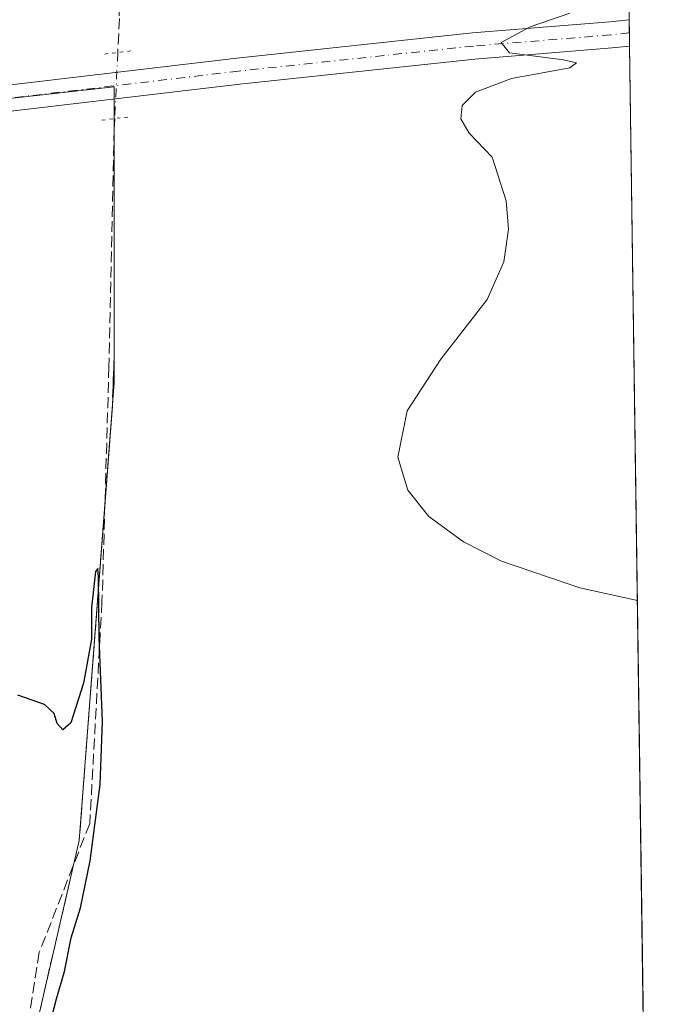
# Model space of a CAD drawing. Units: metres. Extents: x 594117 to 597572, y 4705936 to 4708296.
# Drawn here: x 597475 to 597572, y 4706137 to 4706287 of the extents above; entities that cross this region are included whole.
import ezdxf

# ---------------------------------------------------------------- set-up
doc = ezdxf.new("R2010")
doc.units = ezdxf.units.M
doc.header["$MEASUREMENT"] = 0
for name, pattern in [('DGN Style 3', [2.307223458686699, 1.648016756204785, -0.6592067024819142]), ('DGN Style 4', [2.6384748266838614, 1.318413404963828, -0.6592067024819142, 0.001648016756204785, -0.6592067024819142]), ('DGN Style 5', [1.1536117293433497, 0.4944050268614355, -0.6592067024819142])]:
    doc.linetypes.add(name, pattern=pattern)
for name, color, linetype, lineweight in [('Agrupación de edificios', 50, 'DGN Style 3', 0), ('Agrupación de edificios CxS', 7, 'Continuous', 0), ('Comarca CxS', 21, 'Continuous', 0), ('Comunidad Autónoma CxS', 142, 'Continuous', 0), ('Corriente artificial lineal', 4, 'DGN Style 3', 13), ('Corriente artificial lineal oculto', 135, 'DGN Style 4', 13), ('Cultivos herbáceos CxS', 92, 'Continuous', 0), ('Curva de nivel maestra', 30, 'Continuous', 30), ('Curva de nivel normal', 30, 'Continuous', 0), ('Municipio CxS', 4, 'Continuous', 0), ('Pista no pavimentada Cxs', 111, 'Continuous', 0), ('Pista no pavimentada eje', 91, 'DGN Style 4', 0), ('Provincia CxS', 1, 'Continuous', 0), ('Puente lineal', 2, 'DGN Style 5', 0)]:
    doc.layers.add(name, color=color, linetype=linetype, lineweight=lineweight)

# ---------------------------------------------------------------- blocks, each defined once
blk = doc.blocks.new('*U12')
at = {"layer": 'Cultivos herbáceos CxS', "color": 92, "linetype": 'Continuous', "lineweight": 0}
blk.add_polyline3d([(597550.6937999995, 4707501.0645, 344.4320000000007), (597571.9600000001, 4705982.75, 327.3136999999988), (597485.6683, 4705981.5623, 326.5148000000045), (597481.1337000001, 4706004.2369, 327.876099999994), (597465.7065000003, 4706044.092499999, 326.1867000000057), (597459.0915000001, 4706060.263499999, 324.6548999999941), (597471.5845999997, 4706107.7829, 324.1944999999978), (597484.1523000002, 4706162.022600001, 324.7482000000018), (597489.4441000001, 4706231.4759, 326.2737999999954), (597489.4441000001, 4706276.4551, 328.3540999999968), (597353.1832999998, 4706261.241599999, 329.8142999999982), (597346.5687999995, 4706249.335300001, 329.3423000000039), (597342.5999999996, 4706226.845600001, 328.8372999999993), (597339.2927000001, 4706195.095600001, 328.1055000000051), (597328.7094000002, 4706171.283, 327.6768000000012), (597318.7873999998, 4706152.1007, 327.2057999999961), (597312.1728999997, 4706135.564200001, 326.7937999999995), (597307.5427000001, 4706111.0902, 325.1015999999945), (597304.8968000002, 4706087.277600001, 323.8785000000062), (597297.6207999998, 4706066.772399999, 323.7930999999954), (597296.2978999997, 4706038.9911, 323.4232999999949), (597298.2823000001, 4706007.9025, 323.2698999999994), (597302.8991, 4705979.046800001, 321.2185999999929), (597206.8054999998, 4705977.724300001, 322.3751000000047)], dxfattribs=at)
blk = doc.blocks.new('*U14')
at = {"layer": 'Pista no pavimentada Cxs', "color": 111, "linetype": 'Continuous', "lineweight": 0}
blk.add_polyline3d([(597353.9584999997, 4706260.100099999, 329.6040000000066), (597342.3000999996, 4706258.590100001, 330.0999000000011), (597341.3800999997, 4706263.4901, 330.1386000000057), (597347.5576999999, 4706263.5515, 330.0791000000027), (597353.5778999999, 4706264.0821, 329.9198000000033), (597426.0714999996, 4706271.5601, 329.1281000000017), (597471.1432999996, 4706276.457900001, 328.4279999999999), (597508.1091, 4706280.822899999, 329.1079000000027), (597543.8642999995, 4706284.636700001, 330.0703000000067), (597564.7301000003, 4706286.329100001, 330.7271999999939), (597567.7034999998, 4706286.6424, 330.7777999999962), (597567.7598000001, 4706282.6262, 330.4446000000025), (597565.1017000005, 4706282.346100001, 330.3859999999986), (597544.2380999997, 4706280.653899999, 330.0146999999997), (597508.5557000004, 4706276.847899999, 328.8668999999936), (597471.5938999997, 4706272.483300001, 328.2866999999969), (597426.4927000003, 4706267.5823, 328.8712999999989)], close=True, dxfattribs=at)

msp = doc.modelspace()

# ---------------------------------------------------------------- linework, layer by layer
at = {"layer": 'Agrupación de edificios', "color": 50, "linetype": 'DGN Style 3', "lineweight": 0, "extrusion": (0.01750074234086537, -0.07477849417672777, 0.9970465890951032), "elevation": -341144.2545497544, "flags": 128}
msp.add_lwpolyline([(1654084.302630021, 4433208.549164454), (1654085.331416078, 4433209.686769665), (1654221.473991654, 4433193.400546109), (1654221.049228983, 4433191.580211879)], dxfattribs=at)
at = {"layer": 'Agrupación de edificios', "color": 50, "linetype": 'DGN Style 3', "lineweight": 0, "extrusion": (0, -0.1042209471984559, 0.9945541685423961), "elevation": -490165.8523973899, "flags": 128}
msp.add_lwpolyline([(597489.4441000001, 4680679.231882747), (597489.4441000001, 4680676.235364212)], dxfattribs=at)
at = {"layer": 'Agrupación de edificios', "color": 50, "linetype": 'DGN Style 3', "lineweight": 0, "extrusion": (0, -0.1721628964895464, 0.9850684935943946), "elevation": -809922.2310168673, "flags": 128}
msp.add_lwpolyline([(597489.4441000001, 4636056.358896471), (597489.4441000001, 4636054.094180856)], dxfattribs=at)
at = {"layer": 'Agrupación de edificios', "color": 50, "linetype": 'DGN Style 3', "lineweight": 0, "extrusion": (-0.1303996133296655, -0.01355927723726603, 0.9913687945685382), "elevation": -141401.6923064569, "flags": 128}
msp.add_lwpolyline([(-4619179.846278208, 1071735.566367463), (-4619129.424171349, 1071726.329332918), (-4619125.847635015, 1071725.088320928)], dxfattribs=at)
at = {"layer": 'Agrupación de edificios', "color": 50, "linetype": 'DGN Style 3', "lineweight": 0, "extrusion": (0.001142217746436545, 0.004929607764531283, 0.9999871970709963), "elevation": 24206.7744523721, "flags": 128}
msp.add_lwpolyline([(597482.5377278527, 4706096.189942829), (597470.8235355443, 4706045.634228549)], dxfattribs=at)
at = {"layer": 'Agrupación de edificios', "color": 50, "linetype": 'DGN Style 3', "lineweight": 0}
msp.add_polyline3d([(597489.4441000001, 4706269.380000001, 327.6291000000056), (597489.4441000001, 4706235.5889, 326.443299999999), (597489.1754000002, 4706227.949300001, 326.3813999999985), (597488.0455999998, 4706213.121400001, 326.1815999999963)], dxfattribs=at)
at = {"layer": 'Agrupación de edificios CxS', "color": 7, "linetype": 'Continuous', "lineweight": 0}
msp.add_polyline3d([(597312.1728999997, 4706135.564200001, 326.2983999999997), (597318.7873999998, 4706152.1007, 326.8659000000043), (597328.7094000002, 4706171.283, 327.3398000000016), (597339.2927000001, 4706195.095600001, 327.9508999999962), (597341.1955000004, 4706213.3618, 328.3840999999957), (597341.7348999997, 4706218.539899999, 328.4912999999942), (597343.4801000003, 4706231.832900001, 328.7912999999971), (597346.5687999995, 4706249.335300001, 329.1662000000069), (597353.1832999998, 4706261.241599999, 329.7304000000004), (597489.4441000001, 4706276.4551, 328.4710999999952), (597489.4441000001, 4706271.611, 328.019100000005), (597489.4441000001, 4706235.5889, 326.443299999999), (597489.1754000002, 4706227.949300001, 326.3813999999985), (597484.1523000002, 4706162.022600001, 324.9706000000006), (597471.5845999997, 4706107.7829, 325.0705000000016)], dxfattribs=at)
at = {"layer": 'Comarca CxS', "color": 21, "linetype": 'Continuous', "lineweight": 0, "flags": 128}
msp.add_lwpolyline([(597571.9600007322, 4705982.749982918), (594148.3400007054, 4705935.629982918), (594128.4105293876, 4707410.398109719), (594117.0800007065, 4708248.849982891), (597539.560000731, 4708295.969982893), (597550.2860198182, 4707530.17856714)], close=True, dxfattribs=at)
at = {"layer": 'Comunidad Autónoma CxS', "color": 142, "linetype": 'Continuous', "lineweight": 0, "flags": 128}
msp.add_lwpolyline([(597571.9600007322, 4705982.749982918), (594148.3400007054, 4705935.629982918), (594128.4105293876, 4707410.398109719), (594117.0800007065, 4708248.849982891), (597539.560000731, 4708295.969982893), (597550.2860198182, 4707530.17856714)], close=True, dxfattribs=at)
at = {"layer": 'Corriente artificial lineal', "color": 4, "linetype": 'DGN Style 3', "lineweight": 13}
for points in [[(597307.6864999998, 4706650.3729, 330.3160000000062), (597328.0593999998, 4706613.066600001, 330.179099999994), (597353.7241000002, 4706565.970699999, 329.8264999999956), (597378.3304000003, 4706522.5789, 329.9382999999943), (597393.6761999996, 4706492.945499999, 329.6037999999971), (597394.6070999998, 4706491.210999999, 329.6628000000055), (597418.8117000004, 4706446.114200001, 329.6423999999971), (597453.7368000001, 4706382.084899999, 328.9373999999953), (597470.9347000001, 4706351.393200001, 328.5559999999969), (597481.5181, 4706333.401500001, 328.4679000000033), (597487.8680999996, 4706318.584799999, 328.0363999999972), (597490.7785, 4706308.5306, 327.8442000000068), (597489.7202000003, 4706302.7097, 327.6120999999985), (597490.2493000003, 4706286.8347, 327.6420999999973), (597490.0070000002, 4706281.6655, 327.6735999999946)], [(597489.5362, 4706271.621900001, 328.1201000000001), (597489.4556, 4706269.9013, 327.7795999999944), (597488.6617999999, 4706233.9179, 326.2357999999949), (597487.6035000002, 4706198.199100001, 325.6462000000029), (597485.7514000004, 4706164.596999999, 324.7247000000062), (597478.0784999998, 4706145.0178, 324.5708000000013), (597474.1096999999, 4706120.1469, 324.4134999999951), (597469.0826000003, 4706104.801000001, 323.5013999999938), (597461.9389000004, 4706071.198899999, 323.5078999999969), (597458.2346999999, 4706063.525900001, 323.6103000000003), (597455.3243000006, 4706061.673800001, 323.4903000000049), (597450.5618000003, 4706061.1447, 323.3266000000003), (597437.3326000003, 4706062.732200001, 323.1947999999975), (597425.4263000004, 4706063.525900001, 323.267200000002), (597417.2242000002, 4706065.113399999, 323.1252999999998), (597406.6408000002, 4706069.346799999, 323.2694999999949), (597387.0615999997, 4706079.9301, 322.2859999999928), (597375.9490999999, 4706082.575999999, 321.6266999999934), (597363.2490999997, 4706082.575999999, 320.8410000000004), (597360.6031999999, 4706077.8135, 321.1668000000063), (597355.3115999997, 4706066.171800001, 320.7780999999959), (597355.8406999996, 4706044.4759, 320.6578000000009), (597360.6031999999, 4706017.752900001, 320.9640999999974), (597369.3344999999, 4705995.527899999, 321.5283999999957)]]:
    msp.add_polyline3d(points, dxfattribs=at)
at = {"layer": 'Corriente artificial lineal oculto', "color": 135, "linetype": 'DGN Style 4', "lineweight": 13, "extrusion": (0.002077294475802956, 0.04431502716381085, 0.9990154469351971), "elevation": 210127.5135260189, "flags": 128}
msp.add_lwpolyline([(-376466.7424446658, -4724425.970501473), (-376466.7424446658, -4724415.905963936)], dxfattribs=at)
at = {"layer": 'Cultivos herbáceos CxS', "color": 92, "linetype": 'Continuous', "lineweight": 0, "extrusion": (-0.0002257263989431834, 0.01613019971467218, 0.9998698743860412), "elevation": 76108.84985235675, "flags": 128}
msp.add_lwpolyline([(-663362.6399830553, -4696847.738721779), (-663362.6399830554, -4696845.730263821)], dxfattribs=at)
at = {"layer": 'Cultivos herbáceos CxS', "color": 92, "linetype": 'Continuous', "lineweight": 0, "extrusion": (-0.0002271605071228535, 0.0161775332948258, 0.9998691093411171), "elevation": 76330.75792372975, "flags": 128}
msp.add_lwpolyline([(-663586.6794286773, -4696810.481308377), (-663586.6794286772, -4696808.472547471)], dxfattribs=at)
at = {"layer": 'Cultivos herbáceos CxS', "color": 92, "linetype": 'Continuous', "lineweight": 0, "extrusion": (0.000148837755632124, -0.01062637152819575, 0.9999435274431587), "elevation": -49591.2846216668, "flags": 128}
msp.add_lwpolyline([(597567.7039865702, 4706021.359615345), (597571.9046609559, 4705721.466582941)], dxfattribs=at)
at = {"layer": 'Cultivos herbáceos CxS', "color": 92, "linetype": 'Continuous', "lineweight": 0}
msp.add_polyline3d([(597459.0915000001, 4706060.263499999, 324.6548999999941), (597415.4563999996, 4706066.285900001, 322.9468000000052), (597398.5209999997, 4706076.234099999, 322.3604999999953), (597382.6322999997, 4706083.926300001, 321.4988000000012), (597367.7695000004, 4706085.9783, 321.1059999999998), (597363.7651000004, 4706082.678500001, 320.9038), (597360.9206999998, 4706080.334899999, 320.997000000003), (597359.0563000003, 4706078.7985, 320.8757999999943), (597345.2457999998, 4706082.647399999, 320.3478000000032), (597326.0635000002, 4706082.647399999, 320.8659999999945), (597312.8344000002, 4706081.986, 322.341499999995), (597304.8968000002, 4706087.277600001, 323.8785000000062), (597307.5427000001, 4706111.0902, 325.1015999999945), (597312.1728999997, 4706135.564200001, 326.7937999999995), (597318.7873999998, 4706152.1007, 327.2057999999961), (597328.7094000002, 4706171.283, 327.6768000000012), (597339.2927000001, 4706195.095600001, 328.1055000000051), (597342.5999999996, 4706226.845600001, 328.8372999999993), (597346.5687999995, 4706249.335300001, 329.3423000000039), (597353.1832999998, 4706261.241599999, 329.8142999999982), (597489.4441000001, 4706276.4551, 328.3540999999968), (597489.4441000001, 4706231.4759, 326.2737999999954), (597484.1523000002, 4706162.022600001, 324.7482000000018), (597471.5845999997, 4706107.7829, 324.1944999999978)], close=True, dxfattribs=at)
msp.add_polyline3d([(597459.0915000001, 4706060.263499999, 324.6548999999941), (597471.5845999997, 4706107.7829, 324.1944999999978), (597484.1523000002, 4706162.022600001, 324.7482000000018), (597489.4441000001, 4706231.4759, 326.2737999999954), (597489.4441000001, 4706276.4551, 328.3540999999968), (597353.1832999998, 4706261.241599999, 329.8142999999982), (597346.5687999995, 4706249.335300001, 329.3423000000039), (597342.5999999996, 4706226.845600001, 328.8372999999993), (597339.2927000001, 4706195.095600001, 328.1055000000051), (597328.7094000002, 4706171.283, 327.6768000000012), (597318.7873999998, 4706152.1007, 327.2057999999961), (597312.1728999997, 4706135.564200001, 326.7937999999995), (597307.5427000001, 4706111.0902, 325.1015999999945), (597304.8968000002, 4706087.277600001, 323.8785000000062)], dxfattribs=at)
msp.add_polyline3d([(597459.0915000001, 4706060.263499999, 324.6548999999941), (597471.5845999997, 4706107.7829, 324.1944999999978), (597484.1523000002, 4706162.022600001, 324.7482000000018), (597489.4441000001, 4706231.4759, 326.2737999999954), (597489.4441000001, 4706276.4551, 328.3540999999968), (597353.1832999998, 4706261.241599999, 329.8142999999982), (597346.5687999995, 4706249.335300001, 329.3423000000039), (597342.5999999996, 4706226.845600001, 328.8372999999993), (597339.2927000001, 4706195.095600001, 328.1055000000051), (597328.7094000002, 4706171.283, 327.6768000000012), (597318.7873999998, 4706152.1007, 327.2057999999961), (597312.1728999997, 4706135.564200001, 326.7937999999995), (597307.5427000001, 4706111.0902, 325.1015999999945), (597304.8968000002, 4706087.277600001, 323.8785000000062)], dxfattribs=at)
at = {"layer": 'Curva de nivel maestra', "color": 30, "linetype": 'Continuous', "lineweight": 30, "elevation": 325, "flags": 128}
msp.add_lwpolyline([(597479.2400000002, 4706132.290100001), (597480.7100000001, 4706137.950099999), (597481.9199999999, 4706142.0801), (597482.9400000004, 4706147.2401), (597484.3600000005, 4706151.770099999), (597485.79, 4706158.9101), (597487.3200000003, 4706170.4901), (597487.6900000004, 4706180.090100001), (597487.1699999999, 4706192.8201), (597487.0499999998, 4706202.0601), (597486.9699999997, 4706203.3101), (597486.6100000005, 4706202.870100001), (597486, 4706197.360099999), (597485.9900000002, 4706192.590100001), (597484.7999999998, 4706185.9101), (597482.8899999997, 4706179.880100001), (597481.6699999999, 4706178.780099999), (597480.8099999996, 4706179.7401), (597480.3399999999, 4706181.270099999), (597478.8799999999, 4706182.640100001), (597474.8300000001, 4706184.090100001)], dxfattribs=at)
at = {"layer": 'Curva de nivel normal', "color": 30, "linetype": 'Continuous', "lineweight": 0, "elevation": 330, "flags": 128}
msp.add_lwpolyline([(597558.6799999997, 4706287.620100001), (597552.6299999999, 4706285.5601), (597548.2599999999, 4706283.200099999), (597549.4900000002, 4706281.610099999), (597557.6799999997, 4706280.5701), (597559.7000000002, 4706280.0701), (597558.6900000004, 4706279.3101), (597549.8300000001, 4706277.700099999), (597544.3499999996, 4706275.640100001), (597542.3399999999, 4706273.610099999), (597542.0999999996, 4706271.610099999), (597543.3600000005, 4706269.4001), (597546.8799999999, 4706265.7501), (597549.0199999996, 4706259.1501), (597549.3399999999, 4706254.840100001), (597548.6399999997, 4706249.870100001), (597546.1200000001, 4706244.170100001), (597539.0499999998, 4706235.100099999), (597533.9699999997, 4706227.2401), (597532.54, 4706220.220100001), (597534.0499999998, 4706215.1801), (597537.2400000002, 4706211.190099999), (597542.5, 4706207.350099999), (597548.3099999996, 4706204.440099999), (597560.1699999999, 4706200.390100001), (597568.9386999998, 4706198.460700001)], dxfattribs=at)
at = {"layer": 'Municipio CxS', "color": 4, "linetype": 'Continuous', "lineweight": 0, "flags": 128}
msp.add_lwpolyline([(597550.2860198182, 4707530.17856714), (597571.9600007322, 4705982.749982918), (594148.3400007054, 4705935.629982918)], dxfattribs=at)
at = {"layer": 'Pista no pavimentada Cxs', "color": 111, "linetype": 'Continuous', "lineweight": 0, "extrusion": (0.001158741668347019, -0.08266170761869321, 0.9965769912110694), "elevation": -388007.6182614428, "flags": 128}
msp.add_lwpolyline([(663474.6683472815, 4681396.445799632), (663474.6683472814, 4681392.415308642)], dxfattribs=at)
at = {"layer": 'Pista no pavimentada Cxs', "color": 111, "linetype": 'Continuous', "lineweight": 0}
for points in [[(597341.3800999997, 4706263.4901, 330.1386000000057), (597347.5576999999, 4706263.5515, 330.0791000000027), (597353.5778999999, 4706264.0821, 329.9198000000033), (597426.0714999996, 4706271.5601, 329.1281000000017), (597471.1432999996, 4706276.457900001, 328.4279999999999), (597508.1091, 4706280.822899999, 329.1079000000027), (597543.8642999995, 4706284.636700001, 330.0703000000067), (597564.7301000003, 4706286.329100001, 330.7271999999939), (597567.7034999998, 4706286.6424, 330.7777999999962)], [(597567.7598000001, 4706282.6261, 330.4446000000025), (597565.1017000005, 4706282.346100001, 330.3859999999986), (597544.2380999997, 4706280.653899999, 330.0146999999997), (597508.5557000004, 4706276.847899999, 328.8668999999936), (597471.5938999997, 4706272.483300001, 328.2866999999969), (597426.4927000003, 4706267.5823, 328.8712999999989), (597353.9584999997, 4706260.100099999, 329.6040000000066)]]:
    msp.add_polyline3d(points, dxfattribs=at)
at = {"layer": 'Pista no pavimentada eje', "color": 91, "linetype": 'DGN Style 4', "lineweight": 0}
msp.add_polyline3d([(597567.7317000004, 4706284.634400001, 330.6110000000044), (597564.9159000004, 4706284.3377, 330.5491999999941), (597544.0513000004, 4706282.645300001, 329.9784000000073), (597508.3324999996, 4706278.835300001, 328.9958000000042), (597471.3687000005, 4706274.4705, 328.3562999999995), (597426.2821000004, 4706269.5713, 329), (597353.7681, 4706262.0911, 329.7921000000061), (597341.8400999998, 4706261.040100001, 330.1282999999967)], dxfattribs=at)
at = {"layer": 'Provincia CxS', "color": 1, "linetype": 'Continuous', "lineweight": 0, "flags": 128}
msp.add_lwpolyline([(597571.9600007322, 4705982.749982918), (594148.3400007054, 4705935.629982918), (594128.4105293876, 4707410.398109719), (594117.0800007065, 4708248.849982891), (597539.560000731, 4708295.969982893), (597550.2860198182, 4707530.17856714)], close=True, dxfattribs=at)
at = {"layer": 'Puente lineal', "color": 2, "linetype": 'DGN Style 5', "lineweight": 0, "extrusion": (-0.03282898915865225, -0.003875942985172437, 0.999453467919741), "elevation": -37528.304862627, "flags": 128}
msp.add_lwpolyline([(-4603763.731045021, 1144564.583350551), (-4603763.731045021, 1144568.585528215)], dxfattribs=at)
at = {"layer": 'Puente lineal', "color": 2, "linetype": 'DGN Style 5', "lineweight": 0, "extrusion": (-0.01826992860210726, -0.002157492578885397, 0.9998307631467668), "elevation": -20741.87517973392, "flags": 128}
msp.add_lwpolyline([(-4603725.378219592, 1145108.479565439), (-4603725.378219592, 1145104.478886305)], dxfattribs=at)

# ---------------------------------------------------------------- block references
at = {"layer": 'Cultivos herbáceos CxS', "color": 92, "linetype": 'Continuous', "lineweight": 0}
msp.add_blockref('*U12', (0, 0), dxfattribs=at)
at = {"layer": 'Pista no pavimentada Cxs', "color": 111, "linetype": 'Continuous', "lineweight": 0}
msp.add_blockref('*U14', (0, 0), dxfattribs=at)

doc.saveas('drawing.dxf')
